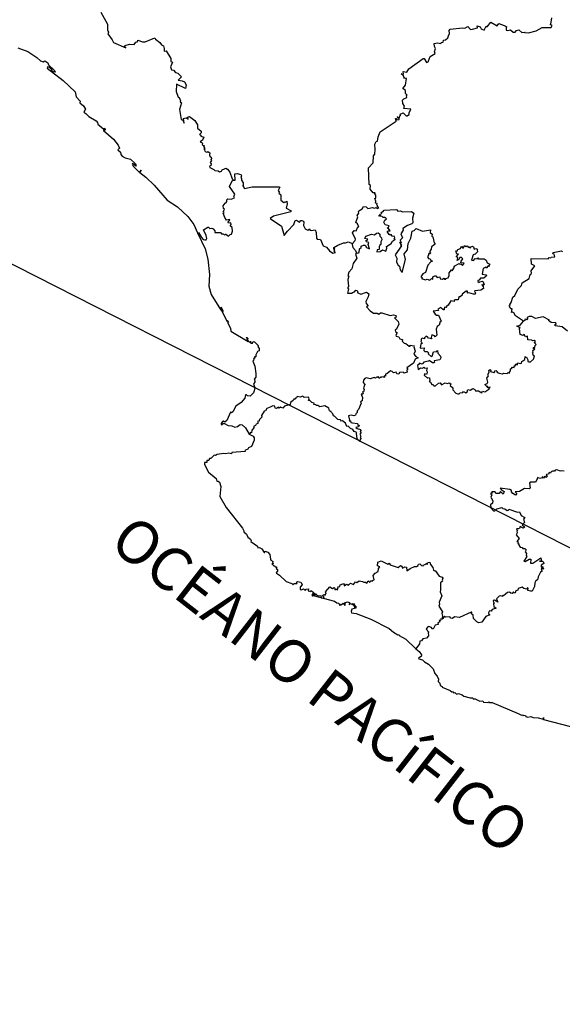
# Model space of a CAD drawing. Units: millimetres. Extents: x 593608 to 594858, y 2542606 to 2543416.
# Drawn here: x 594772 to 594787, y 2543324 to 2543352 of the extents above; entities that cross this region are included whole.
import ezdxf

# ---------------------------------------------------------------- set-up
doc = ezdxf.new("R2010")
doc.units = ezdxf.units.MM
doc.header["$LTSCALE"] = 20
doc.layers.add('SOLAPA', color=7, linetype='Continuous')

msp = doc.modelspace()

# ---------------------------------------------------------------- linework, layer by layer
at = {"layer": 'SOLAPA', "color": 7}
msp.add_line((594848.247, 2543306.03), (594765.671, 2543348.047), dxfattribs=at)
at = {"layer": 'SOLAPA'}
for points in [[(594774.086, 2543352.083), (594774.277, 2543351.746), (594774.272, 2543351.592), (594774.304, 2543351.528), (594774.279, 2543351.481), (594774.407, 2543351.313), (594774.44, 2543351.236), (594774.782, 2543351.091), (594774.735, 2543351.129), (594774.768, 2543351.153), (594774.884, 2543351.191), (594775.017, 2543351.181), (594775.07, 2543351.247), (594775.112, 2543351.253), (594775.121, 2543351.305), (594775.252, 2543351.255), (594775.326, 2543351.256), (594775.6, 2543351.37), (594775.618, 2543351.33), (594775.74, 2543351.238), (594775.787, 2543351.172), (594775.84, 2543351.146), (594775.863, 2543351.066), (594775.858, 2543350.993), (594775.919, 2543351.004), (594776.045, 2543350.786), (594776.048, 2543350.708), (594776.094, 2543350.684), (594776.036, 2543350.557), (594776.063, 2543350.475), (594776.123, 2543350.466), (594776.18, 2543350.398), (594776.237, 2543350.381), (594776.345, 2543350.278), (594776.248, 2543350.184), (594776.364, 2543350.164), (594776.426, 2543350.132), (594776.477, 2543350.055), (594776.46, 2543349.952), (594776.202, 2543350.066), (594776.198, 2543349.861), (594776.252, 2543349.703), (594776.279, 2543349.698), (594776.313, 2543349.601), (594776.304, 2543349.579), (594776.343, 2543349.551), (594776.29, 2543349.361), (594776.339, 2543349.081), (594776.369, 2543349.071), (594776.418, 2543348.981), (594776.397, 2543349.107), (594776.467, 2543349.13), (594776.529, 2543349.09), (594776.511, 2543349.143), (594776.572, 2543349.166), (594776.714, 2543349.052), (594776.79, 2543348.929), (594776.789, 2543348.838), (594776.897, 2543348.754), (594776.895, 2543348.708), (594776.852, 2543348.665), (594776.884, 2543348.645), (594776.887, 2543348.613), (594776.967, 2543348.589), (594776.935, 2543348.506), (594776.865, 2543348.455), (594776.921, 2543348.427), (594776.934, 2543348.413), (594776.922, 2543348.376), (594776.988, 2543348.346), (594776.963, 2543348.322), (594776.993, 2543348.269), (594776.972, 2543348.249), (594777.008, 2543348.245), (594776.989, 2543348.224), (594777.006, 2543348.189), (594777.051, 2543348.168), (594777.081, 2543348.185), (594777.141, 2543348.151), (594777.131, 2543348.087), (594777.144, 2543348.04), (594777.179, 2543348.031), (594777.183, 2543347.978), (594777.164, 2543347.965), (594777.184, 2543347.934), (594777.149, 2543347.878), (594777.171, 2543347.844), (594777.161, 2543347.79), (594777.124, 2543347.773), (594777.141, 2543347.74), (594777.249, 2543347.684), (594777.277, 2543347.65), (594777.368, 2543347.646), (594777.411, 2543347.616), (594777.46, 2543347.632), (594777.483, 2543347.674), (594777.551, 2543347.705), (594777.587, 2543347.717), (594777.629, 2543347.695), (594777.699, 2543347.605), (594777.761, 2543347.418), (594777.795, 2543347.384)], [(594781.131, 2543345.613), (594781.201, 2543345.693), (594781.21, 2543345.733), (594781.126, 2543345.908), (594781.178, 2543345.976), (594781.236, 2543345.965), (594781.275, 2543346.077), (594781.307, 2543346.08), (594781.271, 2543346.157), (594781.219, 2543346.202), (594781.277, 2543346.355), (594781.262, 2543346.393), (594781.312, 2543346.46), (594781.294, 2543346.493), (594781.306, 2543346.527), (594781.405, 2543346.58), (594781.44, 2543346.648), (594781.511, 2543346.635), (594781.555, 2543346.588), (594781.691, 2543346.615), (594781.749, 2543346.597), (594781.789, 2543346.615), (594781.822, 2543346.588), (594781.867, 2543346.617), (594781.832, 2543346.64), (594781.83, 2543346.674), (594781.808, 2543346.692), (594781.82, 2543346.728), (594781.772, 2543346.742), (594781.787, 2543346.8), (594781.758, 2543346.873), (594781.788, 2543346.884), (594781.784, 2543346.965), (594781.756, 2543347.004), (594781.768, 2543347.03), (594781.709, 2543347.031), (594781.622, 2543347.133), (594781.634, 2543347.238), (594781.594, 2543347.262), (594781.579, 2543347.724), (594781.708, 2543347.865), (594781.719, 2543348.062), (594781.751, 2543348.11), (594781.768, 2543348.242), (594781.759, 2543348.389), (594781.789, 2543348.464), (594781.834, 2543348.479), (594781.847, 2543348.593), (594781.903, 2543348.732), (594782.356, 2543349.035), (594782.335, 2543349.109), (594782.359, 2543349.112), (594782.36, 2543349.07), (594782.432, 2543349.078), (594782.436, 2543349.098), (594782.377, 2543349.147), (594782.392, 2543349.16), (594782.45, 2543349.124), (594782.461, 2543349.2), (594782.486, 2543349.203), (594782.461, 2543349.232), (594782.545, 2543349.267), (594782.636, 2543349.187), (594782.673, 2543349.18), (594782.671, 2543349.196), (594782.719, 2543349.219), (594782.719, 2543349.269), (594782.762, 2543349.375), (594782.564, 2543349.387), (594782.584, 2543349.457), (594782.539, 2543349.528), (594782.531, 2543349.618), (594782.57, 2543349.663), (594782.652, 2543349.701), (594782.644, 2543349.752), (594782.66, 2543349.766), (594782.612, 2543349.81), (594782.61, 2543349.89), (594782.541, 2543349.953), (594782.613, 2543350.045), (594782.643, 2543350.226), (594782.597, 2543350.234), (594782.588, 2543350.216), (594782.555, 2543350.301), (594782.494, 2543350.358), (594782.561, 2543350.347), (594782.547, 2543350.425), (594782.648, 2543350.403), (594782.704, 2543350.496), (594783.104, 2543350.785), (594783.139, 2543350.79), (594783.198, 2543350.673), (594783.247, 2543350.691), (594783.303, 2543350.841), (594783.442, 2543350.925), (594783.426, 2543350.978), (594783.451, 2543351.072), (594783.422, 2543351.129), (594783.415, 2543351.208), (594783.513, 2543351.23), (594783.599, 2543351.211), (594783.609, 2543351.234), (594783.666, 2543351.249), (594783.673, 2543351.303), (594783.736, 2543351.309), (594783.801, 2543351.371), (594783.822, 2543351.421), (594783.848, 2543351.487), (594783.833, 2543351.576), (594783.86, 2543351.613), (594784.205, 2543351.651), (594784.279, 2543351.638), (594784.362, 2543351.686), (594784.431, 2543351.603), (594784.489, 2543351.606), (594784.631, 2543351.648), (594784.621, 2543351.7), (594784.707, 2543351.671), (594784.735, 2543351.616), (594784.815, 2543351.586), (594784.869, 2543351.696), (594784.904, 2543351.675), (594785.004, 2543351.802), (594785.183, 2543351.701), (594785.226, 2543351.772), (594785.378, 2543351.708), (594785.45, 2543351.672), (594785.432, 2543351.656), (594785.434, 2543351.578), (594785.482, 2543351.569), (594785.551, 2543351.592), (594785.624, 2543351.528), (594785.682, 2543351.53), (594785.725, 2543351.574), (594785.783, 2543351.594), (594785.872, 2543351.518), (594785.962, 2543351.528), (594785.956, 2543351.513), (594786.054, 2543351.509), (594786.274, 2543351.563), (594786.436, 2543351.656), (594786.691, 2543351.655), (594786.723, 2543351.716), (594786.659, 2543351.74), (594786.677, 2543351.754), (594786.71, 2543351.929)], [(594771.767, 2543351.085), (594772.04, 2543350.985), (594772.294, 2543350.813), (594772.395, 2543350.72), (594772.473, 2543350.694), (594772.52, 2543350.723), (594772.604, 2543350.672), (594772.626, 2543350.614), (594772.794, 2543350.453), (594772.81, 2543350.407), (594772.753, 2543350.412), (594772.713, 2543350.443), (594772.701, 2543350.461), (594772.721, 2543350.469), (594772.627, 2543350.549), (594772.594, 2543350.552), (594772.585, 2543350.522), (594773.028, 2543350.177), (594773.367, 2543349.855), (594773.396, 2543349.72), (594773.51, 2543349.597), (594773.502, 2543349.552), (594773.597, 2543349.465), (594773.659, 2543349.368), (594773.612, 2543349.286), (594773.671, 2543349.254), (594773.752, 2543349.17), (594773.952, 2543349.046), (594773.993, 2543348.993), (594773.999, 2543348.951), (594774.169, 2543348.808), (594774.166, 2543348.842), (594774.209, 2543348.819), (594774.21, 2543348.788), (594774.191, 2543348.774), (594774.185, 2543348.803), (594774.163, 2543348.801), (594774.159, 2543348.776), (594774.442, 2543348.528), (594774.568, 2543348.365), (594774.61, 2543348.281), (594774.566, 2543348.231), (594774.633, 2543348.164), (594774.648, 2543348.105), (594774.688, 2543348.053), (594774.767, 2543348.007), (594774.913, 2543347.97), (594775.057, 2543347.841), (594775.078, 2543347.777), (594775.061, 2543347.784), (594775.03, 2543347.825), (594774.972, 2543347.847), (594774.959, 2543347.828), (594774.999, 2543347.767), (594775.166, 2543347.601), (594775.213, 2543347.66), (594775.176, 2543347.595), (594775.35, 2543347.466), (594775.583, 2543347.246), (594775.943, 2543346.823), (594776.234, 2543346.634), (594776.522, 2543346.365), (594776.689, 2543346.143), (594776.79, 2543345.906)], [(594777.795, 2543347.384), (594777.85, 2543347.386), (594777.84, 2543347.561), (594777.903, 2543347.572), (594778.004, 2543347.539), (594778.023, 2543347.5), (594778.004, 2543347.455), (594778.025, 2543347.426), (594778.019, 2543347.381), (594778.068, 2543347.309), (594778.067, 2543347.228), (594778.049, 2543347.221), (594778.067, 2543347.218), (594778.103, 2543347.15), (594778.325, 2543347.193), (594779.074, 2543347.201), (594779.092, 2543347.187), (594779.054, 2543347.091), (594779.088, 2543347.037), (594779.072, 2543347.024), (594779.125, 2543346.975), (594779.122, 2543346.821), (594779.206, 2543346.754), (594779.235, 2543346.778), (594779.266, 2543346.763), (594779.288, 2543346.793), (594779.298, 2543346.723), (594779.275, 2543346.602), (594779.413, 2543346.529), (594779.404, 2543346.494), (594778.922, 2543346.38), (594778.824, 2543346.306), (594779.142, 2543346.098), (594779.215, 2543345.832), (594779.312, 2543345.96), (594779.492, 2543346.141), (594779.522, 2543346.251), (594779.566, 2543346.26), (594779.649, 2543346.21), (594779.681, 2543346.252), (594779.712, 2543346.254), (594779.756, 2543346.233), (594779.769, 2543346.205), (594779.755, 2543346.114), (594779.806, 2543346.021), (594779.876, 2543345.984), (594779.91, 2543345.992), (594779.922, 2543346.021), (594779.944, 2543345.987), (594779.978, 2543345.979), (594780.085, 2543345.99), (594780.118, 2543345.914), (594780.126, 2543345.756), (594780.145, 2543345.728), (594780.238, 2543345.719), (594780.308, 2543345.549), (594780.398, 2543345.506), (594780.484, 2543345.402), (594780.583, 2543345.344), (594780.65, 2543345.359), (594780.616, 2543345.382), (594780.632, 2543345.405), (594780.613, 2543345.427), (594780.636, 2543345.471), (594780.607, 2543345.45), (594780.606, 2543345.495), (594780.724, 2543345.568), (594780.876, 2543345.633), (594780.935, 2543345.631), (594781.008, 2543345.66), (594781.131, 2543345.613)], [(594776.79, 2543345.906), (594776.821, 2543345.923), (594776.9, 2543345.774), (594776.95, 2543345.724), (594776.998, 2543345.709), (594777.031, 2543345.71), (594777.051, 2543345.753), (594777.035, 2543345.837), (594776.964, 2543345.993), (594777.08, 2543346.066), (594777.102, 2543346.068), (594777.134, 2543346.033), (594777.193, 2543346.04), (594777.232, 2543346.02), (594777.277, 2543345.969), (594777.28, 2543345.921), (594777.438, 2543345.923), (594777.468, 2543345.877), (594777.503, 2543345.881), (594777.56, 2543345.855), (594777.568, 2543345.875), (594777.587, 2543345.872), (594777.661, 2543345.819), (594777.71, 2543345.866), (594777.748, 2543345.876), (594777.772, 2543345.957), (594777.761, 2543346.063), (594777.707, 2543346.106), (594777.73, 2543346.139), (594777.725, 2543346.187), (594777.662, 2543346.183), (594777.654, 2543346.205), (594777.672, 2543346.251), (594777.694, 2543346.255), (594777.689, 2543346.278), (594777.603, 2543346.263), (594777.561, 2543346.341), (594777.508, 2543346.461), (594777.535, 2543346.478), (594777.511, 2543346.496), (594777.543, 2543346.572), (594777.521, 2543346.59), (594777.512, 2543346.665), (594777.568, 2543346.741), (594777.59, 2543346.746), (594777.592, 2543346.776), (594777.615, 2543346.781), (594777.616, 2543346.834), (594777.645, 2543346.857), (594777.73, 2543346.855), (594777.827, 2543346.893), (594777.81, 2543346.924), (594777.841, 2543346.995), (594777.69, 2543347.208), (594777.765, 2543347.369), (594777.795, 2543347.384)], [(594781.243, 2543345.349), (594781.279, 2543345.34), (594781.317, 2543345.362), (594781.329, 2543345.461), (594781.37, 2543345.497), (594781.371, 2543345.538), (594781.44, 2543345.567), (594781.482, 2543345.568), (594781.526, 2543345.501), (594781.606, 2543345.462), (594781.569, 2543345.585), (594781.592, 2543345.639), (594781.518, 2543345.661), (594781.5, 2543345.692), (594781.542, 2543345.705), (594781.561, 2543345.735), (594781.471, 2543345.746), (594781.507, 2543345.812), (594781.664, 2543345.871), (594781.743, 2543345.854), (594781.803, 2543345.903), (594781.851, 2543345.906), (594781.899, 2543345.873), (594781.893, 2543345.817), (594781.944, 2543345.773), (594781.951, 2543345.711), (594781.925, 2543345.661), (594781.923, 2543345.583), (594781.891, 2543345.568), (594781.877, 2543345.521), (594781.878, 2543345.446), (594781.824, 2543345.432), (594781.814, 2543345.378), (594781.906, 2543345.39), (594781.968, 2543345.432), (594782.065, 2543345.396), (594782.09, 2543345.482), (594782.082, 2543345.524), (594782.217, 2543345.615), (594782.251, 2543345.679), (594782.31, 2543345.713), (594782.307, 2543345.732), (594782.324, 2543345.727), (594782.294, 2543345.767), (594782.311, 2543345.766), (594782.308, 2543345.803), (594782.24, 2543345.82), (594782.211, 2543345.858), (594782.183, 2543345.848), (594782.153, 2543345.865), (594782.101, 2543345.942), (594782.132, 2543345.967), (594782.181, 2543345.966), (594782.137, 2543346.033), (594782.102, 2543346.042), (594782.14, 2543346.065), (594782.153, 2543346.105), (594782.049, 2543346.132), (594782.009, 2543346.206), (594782.033, 2543346.267), (594782.082, 2543346.305), (594782.034, 2543346.337), (594781.991, 2543346.336), (594781.963, 2543346.368), (594781.885, 2543346.379), (594781.87, 2543346.404), (594781.917, 2543346.385), (594781.907, 2543346.43), (594781.947, 2543346.448), (594781.93, 2543346.483), (594781.976, 2543346.497), (594782.014, 2543346.541), (594782.347, 2543346.56), (594782.371, 2543346.556), (594782.402, 2543346.514), (594782.472, 2543346.521), (594782.534, 2543346.498), (594782.783, 2543346.51), (594782.848, 2543346.458), (594782.809, 2543346.324), (594782.822, 2543346.188), (594782.794, 2543346.157), (594782.67, 2543346.113), (594782.542, 2543346.03), (594782.55, 2543345.983), (594782.486, 2543345.882), (594782.53, 2543345.77), (594782.466, 2543345.705), (594782.489, 2543345.631), (594782.445, 2543345.634), (594782.499, 2543345.576), (594782.476, 2543345.559), (594782.504, 2543345.543), (594782.326, 2543345.297), (594782.369, 2543345.199), (594782.361, 2543345.085), (594782.41, 2543345.004), (594782.45, 2543344.977), (594782.469, 2543344.875), (594782.523, 2543344.8), (594782.617, 2543345.161), (594782.58, 2543345.325), (594782.668, 2543345.438), (594782.688, 2543345.606), (594782.759, 2543345.761), (594782.796, 2543345.952), (594782.853, 2543345.972), (594782.908, 2543346.028), (594783.085, 2543345.958), (594783.309, 2543345.996), (594783.305, 2543345.918), (594783.363, 2543345.876), (594783.35, 2543345.817), (594783.375, 2543345.796), (594783.412, 2543345.629), (594783.448, 2543345.589), (594783.342, 2543345.519), (594783.334, 2543345.455), (594783.289, 2543345.381), (594783.315, 2543345.344), (594783.302, 2543345.325), (594783.258, 2543345.327), (594783.263, 2543345.302), (594783.23, 2543345.242), (594783.253, 2543345.193), (594783.301, 2543345.178), (594783.32, 2543345.138), (594783.368, 2543345.114), (594783.326, 2543345.096), (594783.24, 2543345.005), (594783.169, 2543344.8), (594783.098, 2543344.765), (594783.045, 2543344.681), (594783.082, 2543344.657), (594783.058, 2543344.628), (594783.17, 2543344.596), (594783.223, 2543344.615), (594783.297, 2543344.586), (594783.34, 2543344.628), (594783.378, 2543344.61), (594783.376, 2543344.681), (594783.434, 2543344.705), (594783.466, 2543344.702), (594783.497, 2543344.656), (594783.572, 2543344.68), (594783.581, 2543344.62), (594783.653, 2543344.616), (594783.685, 2543344.64), (594783.703, 2543344.611), (594783.739, 2543344.616), (594783.74, 2543344.635), (594783.805, 2543344.647), (594783.838, 2543344.717), (594783.84, 2543344.793), (594783.901, 2543344.869), (594783.914, 2543344.876), (594783.919, 2543344.844), (594783.982, 2543344.951), (594783.977, 2543344.978), (594784.115, 2543345.051), (594784.148, 2543345.022), (594784.167, 2543345.037), (594784.207, 2543344.999), (594784.256, 2543345.059), (594784.166, 2543345.073), (594784.168, 2543345.116), (594784.22, 2543345.178), (594784.179, 2543345.219), (594784.131, 2543345.22), (594784.102, 2543345.161), (594784.063, 2543345.136), (594784.074, 2543345.205), (594784.062, 2543345.236), (594784.031, 2543345.247), (594784.099, 2543345.308), (594784.046, 2543345.311), (594784.02, 2543345.402), (594784.065, 2543345.408), (594784.083, 2543345.445), (594784.153, 2543345.47), (594784.182, 2543345.532), (594784.209, 2543345.487), (594784.235, 2543345.487), (594784.268, 2543345.553), (594784.308, 2543345.53), (594784.342, 2543345.543), (594784.373, 2543345.501), (594784.391, 2543345.514), (594784.429, 2543345.492), (594784.439, 2543345.517), (594784.488, 2543345.533), (594784.516, 2543345.513), (594784.533, 2543345.45), (594784.582, 2543345.475), (594784.632, 2543345.451), (594784.619, 2543345.436), (594784.633, 2543345.374), (594784.565, 2543345.308), (594784.505, 2543345.296), (594784.464, 2543345.143), (594784.514, 2543345.137), (594784.564, 2543345.188), (594784.619, 2543345.178), (594784.64, 2543345.205), (594784.66, 2543345.185), (594784.815, 2543345.184), (594784.873, 2543345.142), (594784.899, 2543345.069), (594784.974, 2543345.033), (594784.942, 2543344.998), (594784.951, 2543344.969), (594784.928, 2543344.985), (594784.874, 2543344.924), (594784.859, 2543344.951), (594784.792, 2543344.909), (594784.761, 2543344.751), (594784.869, 2543344.738), (594784.885, 2543344.724), (594784.869, 2543344.698), (594784.808, 2543344.643), (594784.714, 2543344.636), (594784.673, 2543344.587), (594784.638, 2543344.577), (594784.636, 2543344.548), (594784.68, 2543344.518), (594784.695, 2543344.542), (594784.768, 2543344.559), (594784.785, 2543344.538), (594784.811, 2543344.457), (594784.782, 2543344.463), (594784.783, 2543344.438), (594784.751, 2543344.456), (594784.791, 2543344.404), (594784.797, 2543344.348), (594784.72, 2543344.305), (594784.559, 2543344.29), (594784.543, 2543344.281), (594784.568, 2543344.262), (594784.552, 2543344.247), (594784.571, 2543344.232), (594784.568, 2543344.197), (594784.519, 2543344.189), (594784.384, 2543344.233), (594784.353, 2543344.217), (594784.346, 2543344.277), (594784.313, 2543344.277), (594784.204, 2543344.195), (594784.199, 2543344.167), (594784.145, 2543344.117), (594784.105, 2543344.116), (594784.092, 2543344.031), (594784.003, 2543344.036), (594783.972, 2543344.013), (594783.975, 2543343.983), (594783.885, 2543344.006), (594783.807, 2543343.884), (594783.754, 2543343.838), (594783.757, 2543343.82), (594783.707, 2543343.829), (594783.695, 2543343.751), (594783.669, 2543343.753), (594783.673, 2543343.777), (594783.646, 2543343.776), (594783.601, 2543343.817), (594783.523, 2543343.769), (594783.537, 2543343.734), (594783.392, 2543343.72), (594783.441, 2543343.63), (594783.48, 2543343.603), (594783.54, 2543343.6), (594783.612, 2543343.438), (594783.598, 2543343.419), (594783.588, 2543343.43), (594783.556, 2543343.327), (594783.502, 2543343.286), (594783.47, 2543343.21), (594783.494, 2543343.041), (594783.44, 2543343), (594783.422, 2543343.029), (594783.349, 2543343.054), (594783.336, 2543342.976), (594783.35, 2543342.946), (594783.254, 2543342.964), (594783.233, 2543342.997), (594783.19, 2543343.015), (594783.141, 2543342.971), (594783.146, 2543342.94), (594783.08, 2543342.957), (594783.05, 2543342.932), (594783.056, 2543342.884), (594783.04, 2543342.863), (594783.073, 2543342.842), (594783.078, 2543342.814), (594783.047, 2543342.806), (594783.023, 2543342.682), (594783.134, 2543342.686), (594783.131, 2543342.612), (594783.159, 2543342.589), (594783.223, 2543342.59), (594783.259, 2543342.551), (594783.246, 2543342.521), (594783.334, 2543342.449), (594783.356, 2543342.46), (594783.393, 2543342.583), (594783.489, 2543342.589), (594783.505, 2543342.612), (594783.522, 2543342.537), (594783.592, 2543342.455), (594783.6, 2543342.408), (594783.578, 2543342.351), (594783.419, 2543342.33), (594783.424, 2543342.286), (594783.408, 2543342.275), (594783.374, 2543342.275), (594783.273, 2543342.332), (594783.26, 2543342.313), (594783.124, 2543342.286), (594783.084, 2543342.235), (594782.996, 2543342.264), (594783.007, 2543342.244), (594782.954, 2543342.2), (594782.965, 2543342.081), (594783.035, 2543342.13), (594783.1, 2543342.121), (594783.126, 2543342.151), (594783.152, 2543342.119), (594783.222, 2543342.131), (594783.199, 2543342.059), (594783.219, 2543342.02), (594783.213, 2543341.963), (594783.204, 2543341.945), (594783.144, 2543341.96), (594783.133, 2543341.923), (594783.233, 2543341.838), (594783.238, 2543341.856), (594783.284, 2543341.847), (594783.298, 2543341.766), (594783.276, 2543341.746), (594783.317, 2543341.729), (594783.353, 2543341.668), (594783.388, 2543341.665), (594783.407, 2543341.628), (594783.455, 2543341.631), (594783.533, 2543341.699), (594783.585, 2543341.711), (594783.623, 2543341.65), (594783.722, 2543341.708), (594783.792, 2543341.692), (594783.84, 2543341.708), (594783.884, 2543341.685), (594783.862, 2543341.632), (594783.937, 2543341.567), (594783.934, 2543341.519), (594784.018, 2543341.423), (594784.079, 2543341.403), (594784.116, 2543341.4), (594784.145, 2543341.435), (594784.221, 2543341.441), (594784.234, 2543341.464), (594784.302, 2543341.428), (594784.341, 2543341.461), (594784.355, 2543341.521), (594784.424, 2543341.509), (594784.499, 2543341.553), (594784.559, 2543341.527), (594784.57, 2543341.487), (594784.653, 2543341.485), (594784.751, 2543341.434), (594784.771, 2543341.479), (594784.838, 2543341.46), (594784.949, 2543341.531), (594784.988, 2543341.588), (594784.911, 2543341.569), (594784.918, 2543341.611), (594784.89, 2543341.61), (594784.834, 2543341.664), (594784.896, 2543341.695), (594784.917, 2543341.731), (594784.892, 2543341.84), (594784.934, 2543341.906), (594784.918, 2543341.945), (594784.957, 2543342.012), (594784.948, 2543342.053), (594784.984, 2543342.084), (594785, 2543342.062), (594784.989, 2543342.03), (594785.09, 2543342.002), (594785.116, 2543342.023), (594785.109, 2543342.039), (594785.141, 2543342.053), (594785.197, 2543341.994), (594785.33, 2543341.967), (594785.358, 2543341.983), (594785.456, 2543341.973), (594785.486, 2543341.997), (594785.523, 2543341.985), (594785.521, 2543342.012), (594785.556, 2543342.05), (594785.549, 2543342.104), (594785.599, 2543342.13), (594785.594, 2543342.147), (594785.657, 2543342.143), (594785.652, 2543342.189), (594785.684, 2543342.191), (594785.703, 2543342.246), (594785.737, 2543342.205), (594785.762, 2543342.266), (594785.83, 2543342.251), (594785.865, 2543342.264), (594785.868, 2543342.31), (594785.953, 2543342.36), (594785.96, 2543342.446), (594785.971, 2543342.425), (594785.998, 2543342.428), (594786.038, 2543342.359), (594786.04, 2543342.31), (594786.062, 2543342.297), (594786.108, 2543342.302), (594786.201, 2543342.376), (594786.226, 2543342.458), (594786.177, 2543342.481), (594786.187, 2543342.499), (594786.164, 2543342.512), (594786.186, 2543342.515), (594786.17, 2543342.546), (594786.186, 2543342.558), (594786.179, 2543342.618), (594786.238, 2543342.664), (594786.228, 2543342.679), (594786.194, 2543342.661), (594786.195, 2543342.702), (594786.239, 2543342.716), (594786.229, 2543342.738), (594786.274, 2543342.78), (594786.218, 2543342.841), (594786.252, 2543342.864), (594786.219, 2543342.896), (594786.167, 2543342.884), (594786.152, 2543342.906), (594786.039, 2543342.913), (594786.025, 2543343.013), (594785.969, 2543343), (594785.939, 2543343.065), (594785.9, 2543343.037), (594785.824, 2543343.067), (594785.804, 2543343.234), (594785.827, 2543343.263), (594785.806, 2543343.257), (594785.729, 2543343.295), (594785.825, 2543343.325), (594785.915, 2543343.434)], [(594776.79, 2543345.906), (594777.002, 2543345.461), (594777.082, 2543345.175), (594777.13, 2543344.74), (594777.108, 2543344.412), (594777.173, 2543344.184), (594777.435, 2543343.765), (594777.47, 2543343.721), (594777.498, 2543343.717), (594777.45, 2543343.827), (594777.504, 2543343.734), (594777.507, 2543343.714), (594777.483, 2543343.701), (594777.621, 2543343.424), (594777.621, 2543343.453), (594777.661, 2543343.397), (594777.631, 2543343.404), (594777.714, 2543343.241), (594777.723, 2543343.155), (594778.207, 2543342.866), (594778.183, 2543342.918), (594778.195, 2543342.942), (594778.153, 2543342.977), (594778.169, 2543342.978), (594778.203, 2543342.943), (594778.193, 2543342.923), (594778.219, 2543342.871), (594778.283, 2543342.826), (594778.275, 2543342.874), (594778.284, 2543342.817), (594778.335, 2543342.818), (594778.35, 2543342.864), (594778.389, 2543342.858), (594778.492, 2543342.756), (594778.479, 2543342.724), (594778.515, 2543342.672), (594778.514, 2543342.609), (594778.473, 2543342.587), (594778.422, 2543342.495), (594778.42, 2543342.438), (594778.39, 2543342.436), (594778.393, 2543342.404), (594778.364, 2543342.392), (594778.381, 2543342.374), (594778.371, 2543342.383), (594778.362, 2543342.337), (594778.338, 2543342.319), (594778.392, 2543342.173), (594778.426, 2543341.97), (594778.426, 2543341.872), (594778.382, 2543341.816), (594778.396, 2543341.79), (594778.385, 2543341.768), (594778.41, 2543341.749), (594778.364, 2543341.67), (594778.396, 2543341.583), (594778.381, 2543341.486), (594778.357, 2543341.428), (594778.269, 2543341.342), (594778.194, 2543341.345), (594778.168, 2543341.377), (594778.138, 2543341.374), (594778.117, 2543341.277), (594778.016, 2543341.157), (594777.869, 2543341.059), (594777.781, 2543340.9), (594777.748, 2543340.875), (594777.716, 2543340.889), (594777.613, 2543340.658), (594777.555, 2543340.612), (594777.514, 2543340.639), (594777.493, 2543340.631), (594777.455, 2543340.575), (594777.459, 2543340.549), (594777.474, 2543340.534), (594777.509, 2543340.575), (594777.544, 2543340.576), (594777.646, 2543340.521), (594777.757, 2543340.508), (594777.838, 2543340.467), (594777.909, 2543340.484), (594777.982, 2543340.547), (594778.04, 2543340.538), (594778.138, 2543340.454), (594778.24, 2543340.274)], [(594781.131, 2543345.613), (594781.119, 2543345.584), (594781.144, 2543345.495), (594781.215, 2543345.414), (594781.243, 2543345.349)], [(594781.243, 2543345.349), (594781.214, 2543345.309), (594781.256, 2543345.199), (594781.146, 2543345.048), (594781.111, 2543344.898), (594781.024, 2543344.81), (594781.002, 2543344.704), (594781.032, 2543344.7), (594781.001, 2543344.599), (594781.014, 2543344.403), (594780.995, 2543344.373), (594781.02, 2543344.332), (594780.992, 2543344.217), (594781.122, 2543344.221), (594781.126, 2543344.242), (594781.182, 2543344.26), (594781.219, 2543344.303), (594781.26, 2543344.291), (594781.279, 2543344.232), (594781.361, 2543344.195), (594781.524, 2543344.248), (594781.585, 2543344.205), (594781.568, 2543344.114), (594781.502, 2543343.988), (594781.517, 2543343.928), (594781.573, 2543343.87), (594781.518, 2543343.835), (594781.621, 2543343.723), (594781.718, 2543343.658), (594781.822, 2543343.664), (594781.868, 2543343.634), (594781.911, 2543343.669), (594781.954, 2543343.67), (594782.182, 2543343.598), (594782.278, 2543343.616), (594782.345, 2543343.599), (594782.35, 2543343.545), (594782.304, 2543343.528), (594782.404, 2543343.429), (594782.428, 2543343.352), (594782.362, 2543343.217), (594782.324, 2543343.189), (594782.33, 2543343.144), (594782.383, 2543343.11), (594782.343, 2543343.041), (594782.357, 2543343.017), (594782.428, 2543342.995), (594782.459, 2543342.945), (594782.534, 2543342.92), (594782.522, 2543342.873), (594782.573, 2543342.818), (594782.619, 2543342.814), (594782.715, 2543342.739), (594782.742, 2543342.739), (594782.748, 2543342.762), (594782.859, 2543342.745), (594782.845, 2543342.721), (594782.888, 2543342.598), (594782.847, 2543342.511), (594782.901, 2543342.448), (594782.972, 2543342.411), (594782.882, 2543342.373), (594782.835, 2543342.261), (594782.652, 2543342.128), (594782.676, 2543342.08), (594782.655, 2543342.064), (594782.66, 2543342.008), (594782.581, 2543341.984), (594782.544, 2543342.007), (594782.445, 2543341.997), (594782.425, 2543341.954), (594782.367, 2543341.965), (594782.351, 2543342.009), (594782.275, 2543341.987), (594782.244, 2543342.026), (594782.194, 2543342.043), (594782.089, 2543341.96), (594782.058, 2543341.955), (594782.058, 2543341.894), (594782.03, 2543341.905), (594782.012, 2543341.888), (594782.028, 2543341.863), (594781.95, 2543341.882), (594781.937, 2543341.859), (594781.909, 2543341.868), (594781.895, 2543341.837), (594781.867, 2543341.842), (594781.847, 2543341.885), (594781.841, 2543341.863), (594781.805, 2543341.871), (594781.774, 2543341.839), (594781.737, 2543341.859), (594781.629, 2543341.825), (594781.512, 2543341.853), (594781.472, 2543341.835), (594781.438, 2543341.781), (594781.43, 2543341.724), (594781.471, 2543341.664), (594781.442, 2543341.57), (594781.454, 2543341.524), (594781.435, 2543341.459), (594781.41, 2543341.457), (594781.43, 2543341.426), (594781.422, 2543341.396), (594781.369, 2543341.391), (594781.411, 2543341.302), (594781.404, 2543341.211), (594781.357, 2543341.175), (594781.377, 2543341.14), (594781.297, 2543340.964), (594781.263, 2543340.928), (594781.265, 2543340.88), (594781.224, 2543340.845), (594781.218, 2543340.808), (594781.164, 2543340.786), (594781.09, 2543340.804), (594781.014, 2543340.785), (594781.046, 2543340.669), (594781.037, 2543340.644), (594781.072, 2543340.646), (594781.085, 2543340.603), (594781.126, 2543340.588), (594781.274, 2543340.569), (594781.283, 2543340.527), (594781.314, 2543340.527), (594781.296, 2543340.479), (594781.226, 2543340.465), (594781.257, 2543340.436), (594781.356, 2543340.407), (594781.366, 2543340.378), (594781.349, 2543340.351), (594781.377, 2543340.316), (594781.333, 2543340.273), (594781.365, 2543340.219), (594781.343, 2543340.184), (594781.37, 2543340.159), (594781.346, 2543340.129), (594781.34, 2543340.07), (594781.264, 2543340.141), (594781.238, 2543340.302), (594781.252, 2543340.321), (594781.181, 2543340.35), (594781.138, 2543340.407), (594781.071, 2543340.431), (594781.013, 2543340.494), (594780.968, 2543340.491), (594780.935, 2543340.578), (594780.852, 2543340.648), (594780.823, 2543340.636), (594780.794, 2543340.679), (594780.724, 2543340.687), (594780.635, 2543340.772), (594780.598, 2543340.784), (594780.583, 2543340.841), (594780.538, 2543340.876), (594780.528, 2543340.918), (594780.498, 2543340.911), (594780.488, 2543340.927), (594780.466, 2543341.004), (594780.358, 2543341.069), (594780.216, 2543341.035), (594780.157, 2543341.075), (594780.115, 2543341.073), (594780.105, 2543341.099), (594780.049, 2543341.101), (594780.054, 2543341.138), (594779.992, 2543341.159), (594779.934, 2543341.215), (594779.903, 2543341.213), (594779.916, 2543341.267), (594779.899, 2543341.305), (594779.775, 2543341.296), (594779.741, 2543341.338), (594779.662, 2543341.307), (594779.579, 2543341.328), (594779.561, 2543341.288), (594779.535, 2543341.286), (594779.515, 2543341.252), (594779.488, 2543341.254), (594779.467, 2543341.214), (594779.393, 2543341.163), (594779.386, 2543341.106), (594779.23, 2543341.057), (594779.18, 2543341.002), (594779.113, 2543341.031), (594779.08, 2543341.002), (594779.057, 2543341.032), (594779, 2543340.99), (594778.969, 2543341.005), (594778.96, 2543341.059), (594778.903, 2543341.065), (594778.828, 2543341.028), (594778.731, 2543340.992), (594778.694, 2543340.929), (594778.659, 2543340.919), (594778.587, 2543340.799), (594778.594, 2543340.745), (594778.524, 2543340.683), (594778.513, 2543340.629), (594778.484, 2543340.634), (594778.485, 2543340.576), (594778.432, 2543340.556), (594778.417, 2543340.52), (594778.361, 2543340.491), (594778.374, 2543340.457), (594778.314, 2543340.383), (594778.3, 2543340.307), (594778.264, 2543340.318), (594778.263, 2543340.288), (594778.24, 2543340.274)], [(594785.915, 2543343.434), (594785.688, 2543343.59), (594785.646, 2543343.67), (594785.606, 2543343.693), (594785.584, 2543343.677), (594785.595, 2543343.779), (594785.559, 2543343.786), (594785.514, 2543343.866), (594785.547, 2543343.883), (594785.536, 2543343.904), (594785.576, 2543343.962), (594785.614, 2543344.107), (594785.672, 2543344.158), (594785.756, 2543344.328), (594785.858, 2543344.434), (594785.876, 2543344.51), (594786.073, 2543344.628), (594786.102, 2543344.747), (594786.119, 2543344.741), (594786.141, 2543344.784), (594786.133, 2543344.846), (594786.231, 2543344.988), (594786.137, 2543345.036), (594786.133, 2543345.191), (594786.61, 2543345.18), (594786.638, 2543345.222), (594786.686, 2543345.211), (594786.691, 2543345.229), (594786.795, 2543345.242), (594786.778, 2543345.315), (594786.74, 2543345.322), (594786.744, 2543345.359), (594786.983, 2543345.409), (594787.009, 2543345.381)], [(594787.147, 2543343.155), (594786.996, 2543343.276), (594786.806, 2543343.31), (594786.798, 2543343.333), (594786.833, 2543343.358), (594786.818, 2543343.391), (594786.687, 2543343.395), (594786.617, 2543343.452), (594786.642, 2543343.469), (594786.471, 2543343.557), (594786.256, 2543343.514), (594786.152, 2543343.568), (594786.073, 2543343.567), (594786.016, 2543343.543), (594786.028, 2543343.493), (594786.007, 2543343.474), (594785.986, 2543343.493), (594785.957, 2543343.487), (594785.954, 2543343.456), (594785.915, 2543343.434)], [(594778.24, 2543340.274), (594778.346, 2543340.22), (594778.377, 2543340.169), (594778.381, 2543340.104), (594778.305, 2543339.93), (594778.216, 2543339.893), (594778.201, 2543339.854), (594778.119, 2543339.814), (594778.128, 2543339.793), (594777.75, 2543339.759), (594777.741, 2543339.72), (594777.673, 2543339.746), (594777.588, 2543339.724), (594777.517, 2543339.735), (594777.346, 2543339.707), (594777.297, 2543339.678), (594777.258, 2543339.684), (594777.166, 2543339.594), (594777.126, 2543339.591), (594777.108, 2543339.541), (594777.057, 2543339.533), (594777.051, 2543339.477), (594776.987, 2543339.483), (594776.99, 2543339.421), (594777.098, 2543339.208), (594777.311, 2543339.029), (594777.329, 2543338.959), (594777.372, 2543338.96), (594777.405, 2543338.927), (594777.442, 2543338.805), (594777.421, 2543338.53), (594777.592, 2543338.219), (594778.055, 2543337.64), (594778.09, 2543337.57), (594778.086, 2543337.54), (594778.162, 2543337.471), (594778.201, 2543337.395), (594778.278, 2543337.333), (594778.297, 2543337.299), (594778.285, 2543337.273), (594778.467, 2543337.136), (594778.476, 2543337.094), (594778.527, 2543337.098), (594778.596, 2543337.067), (594778.655, 2543336.96), (594778.679, 2543336.962), (594778.69, 2543336.995), (594778.763, 2543336.975), (594778.818, 2543336.91), (594778.838, 2543336.775), (594778.843, 2543336.743), (594778.908, 2543336.714), (594778.89, 2543336.695), (594778.911, 2543336.643), (594778.869, 2543336.641), (594778.933, 2543336.589), (594778.959, 2543336.591), (594778.962, 2543336.565), (594778.992, 2543336.562), (594779.012, 2543336.536), (594778.998, 2543336.514), (594779.03, 2543336.488), (594779.034, 2543336.431), (594779.018, 2543336.407), (594778.996, 2543336.415), (594779, 2543336.38), (594779.088, 2543336.325), (594779.278, 2543336.151), (594779.435, 2543336.092), (594779.469, 2543336.056), (594779.489, 2543336.095), (594779.577, 2543336.095), (594779.567, 2543336.127), (594779.594, 2543336.147), (594779.687, 2543336.127), (594779.724, 2543336.07), (594779.686, 2543336.007), (594779.661, 2543336.001), (594779.665, 2543335.922), (594779.702, 2543335.916), (594779.763, 2543335.945), (594779.785, 2543335.915), (594779.818, 2543335.91), (594779.835, 2543335.936), (594779.895, 2543335.941), (594779.89, 2543335.889), (594779.955, 2543335.869), (594779.953, 2543335.889), (594779.987, 2543335.889), (594780.034, 2543335.848), (594780.037, 2543335.816), (594780.045, 2543335.829), (594780.074, 2543335.807), (594780.106, 2543335.815), (594780.125, 2543335.778)], [(594787.052, 2543339.236), (594786.973, 2543339.252), (594786.949, 2543339.234), (594786.848, 2543339.274), (594786.805, 2543339.266), (594786.782, 2543339.237), (594786.731, 2543339.24), (594786.69, 2543339.22), (594786.673, 2543339.178), (594786.632, 2543339.202), (594786.616, 2543339.155), (594786.56, 2543339.147), (594786.553, 2543339.128), (594786.584, 2543339.095), (594786.551, 2543339.064), (594786.514, 2543339.095), (594786.478, 2543339.035), (594786.449, 2543339.087), (594786.441, 2543339.049), (594786.374, 2543339.031), (594786.309, 2543339.058), (594786.302, 2543339.015), (594786.28, 2543339.006), (594786.292, 2543338.991), (594786.252, 2543338.934), (594786.106, 2543338.929), (594786.086, 2543338.9), (594786.103, 2543338.763), (594786.071, 2543338.745), (594785.948, 2543338.753), (594785.804, 2543338.667), (594785.683, 2543338.662), (594785.729, 2543338.611), (594785.692, 2543338.564), (594785.614, 2543338.612), (594785.582, 2543338.656), (594785.584, 2543338.699), (594785.531, 2543338.726), (594785.267, 2543338.765), (594785.291, 2543338.721), (594785.371, 2543338.672), (594785.346, 2543338.593), (594785.272, 2543338.672), (594785.238, 2543338.611), (594785.138, 2543338.617), (594785.128, 2543338.662), (594785.033, 2543338.662), (594785.035, 2543338.626), (594785.002, 2543338.625), (594785.002, 2543338.596), (594785.03, 2543338.576), (594785.005, 2543338.515), (594785.059, 2543338.405), (594785.053, 2543338.343), (594784.995, 2543338.299), (594785.005, 2543338.21), (594785.078, 2543338.13), (594785.117, 2543338.128), (594785.168, 2543338.187), (594785.31, 2543338.224), (594785.338, 2543338.189), (594785.395, 2543338.187), (594785.457, 2543338.135), (594785.5, 2543338.151), (594785.508, 2543338.176), (594785.749, 2543338.094), (594785.802, 2543338.096), (594785.853, 2543338.001), (594785.951, 2543337.941), (594785.913, 2543337.896), (594785.947, 2543337.799), (594785.878, 2543337.739), (594785.951, 2543337.67), (594785.903, 2543337.641), (594785.822, 2543337.685), (594785.801, 2543337.63), (594785.725, 2543337.627), (594785.734, 2543337.603), (594785.757, 2543337.6), (594785.727, 2543337.568), (594785.743, 2543337.508), (594785.715, 2543337.458), (594785.798, 2543337.353), (594785.734, 2543337.269), (594785.769, 2543337.26), (594785.76, 2543337.223), (594785.793, 2543337.194), (594785.78, 2543337.182), (594785.82, 2543337.109), (594785.875, 2543337.103), (594785.894, 2543337.076), (594785.954, 2543337.075), (594785.995, 2543337.037), (594785.967, 2543336.983), (594785.996, 2543336.936), (594785.988, 2543336.881), (594786.01, 2543336.852), (594785.924, 2543336.719), (594785.964, 2543336.709), (594786.073, 2543336.776), (594786.121, 2543336.771), (594786.111, 2543336.662), (594786.178, 2543336.664), (594786.404, 2543336.817), (594786.424, 2543336.732), (594786.367, 2543336.721), (594786.463, 2543336.707), (594786.488, 2543336.658), (594786.411, 2543336.61), (594786.407, 2543336.551), (594786.438, 2543336.571), (594786.471, 2543336.55), (594786.438, 2543336.541), (594786.488, 2543336.513), (594786.467, 2543336.498), (594786.45, 2543336.526), (594786.413, 2543336.494), (594786.443, 2543336.443), (594786.389, 2543336.408), (594786.329, 2543336.284), (594786.312, 2543336.2), (594786.262, 2543336.167), (594786.23, 2543336.114), (594786.224, 2543336.013), (594786.157, 2543335.883), (594786.115, 2543335.875), (594786.035, 2543335.902), (594786.05, 2543335.964), (594786.028, 2543335.971), (594786.002, 2543335.934), (594785.93, 2543335.952), (594785.879, 2543335.99), (594785.77, 2543335.952), (594785.759, 2543335.903), (594785.7, 2543335.889), (594785.682, 2543335.837), (594785.655, 2543335.827), (594785.635, 2543335.86), (594785.597, 2543335.818), (594785.565, 2543335.819), (594785.526, 2543335.854), (594785.467, 2543335.838), (594785.357, 2543335.751), (594785.327, 2543335.754), (594785.33, 2543335.733), (594785.283, 2543335.75), (594785.236, 2543335.737), (594785.161, 2543335.666), (594785.196, 2543335.574), (594785.108, 2543335.632), (594785.069, 2543335.618), (594785.076, 2543335.566), (594785.094, 2543335.557), (594785.073, 2543335.529), (594785.087, 2543335.446), (594785.156, 2543335.403), (594785.042, 2543335.368), (594785.015, 2543335.323), (594784.969, 2543335.331), (594784.934, 2543335.269), (594784.944, 2543335.227), (594784.977, 2543335.219), (594784.861, 2543335.171), (594784.747, 2543335.015), (594784.667, 2543334.993), (594784.608, 2543335.022), (594784.514, 2543335.115), (594784.508, 2543335.206), (594784.46, 2543335.247), (594784.466, 2543335.29), (594784.452, 2543335.293), (594784.125, 2543335.141), (594783.988, 2543335.159), (594783.933, 2543335.115), (594783.879, 2543335.127), (594783.856, 2543335.164), (594783.736, 2543335.148), (594783.709, 2543335.18), (594783.656, 2543335.117)], [(594780.125, 2543335.778), (594780.176, 2543335.745), (594780.246, 2543335.761), (594780.256, 2543335.69), (594780.323, 2543335.68), (594780.336, 2543335.708), (594780.307, 2543335.727), (594780.298, 2543335.772), (594780.325, 2543335.783), (594780.364, 2543335.763), (594780.39, 2543335.836), (594780.379, 2543335.861), (594780.499, 2543336.003), (594780.573, 2543335.956), (594780.615, 2543335.985), (594780.634, 2543335.966), (594780.632, 2543335.915), (594780.665, 2543335.938), (594780.711, 2543335.916), (594780.724, 2543335.932), (594780.698, 2543335.954), (594780.727, 2543335.969), (594780.722, 2543335.998), (594780.779, 2543336.014), (594780.782, 2543336.061), (594780.863, 2543336.088), (594780.906, 2543336.087), (594780.9, 2543336.03), (594780.977, 2543336.071), (594781.012, 2543336.036), (594781.071, 2543336.099), (594781.161, 2543336.07), (594781.211, 2543336.137), (594781.248, 2543336.121), (594781.317, 2543336.164), (594781.408, 2543336.154), (594781.45, 2543336.128), (594781.494, 2543336.135), (594781.53, 2543336.102), (594781.573, 2543336.172), (594781.618, 2543336.135), (594781.646, 2543336.172), (594781.695, 2543336.164), (594781.701, 2543336.188), (594781.733, 2543336.195), (594781.713, 2543336.316), (594781.768, 2543336.381), (594781.852, 2543336.432), (594781.861, 2543336.516), (594781.9, 2543336.559), (594781.87, 2543336.557), (594781.861, 2543336.583), (594781.834, 2543336.584), (594781.841, 2543336.692), (594781.929, 2543336.725), (594782.118, 2543336.636), (594782.16, 2543336.664), (594782.185, 2543336.615), (594782.408, 2543336.546), (594782.473, 2543336.6), (594782.51, 2543336.581), (594782.534, 2543336.527), (594782.594, 2543336.557), (594782.638, 2543336.547), (594782.655, 2543336.448), (594782.741, 2543336.516), (594782.865, 2543336.568), (594782.926, 2543336.569), (594782.964, 2543336.6), (594782.976, 2543336.638), (594783.019, 2543336.643), (594783.063, 2543336.594), (594783.109, 2543336.588), (594783.117, 2543336.618), (594783.157, 2543336.623), (594783.208, 2543336.664), (594783.218, 2543336.626), (594783.242, 2543336.68), (594783.292, 2543336.694), (594783.314, 2543336.628), (594783.38, 2543336.539), (594783.396, 2543336.468), (594783.416, 2543336.449), (594783.448, 2543336.456), (594783.556, 2543336.303), (594783.643, 2543336.267), (594783.662, 2543336.24), (594783.636, 2543336.191), (594783.645, 2543336.163), (594783.597, 2543336.113), (594783.597, 2543335.911), (594783.581, 2543335.857), (594783.628, 2543335.753), (594783.553, 2543335.574), (594783.566, 2543335.514), (594783.543, 2543335.456), (594783.653, 2543335.304), (594783.631, 2543335.251), (594783.648, 2543335.183), (594783.636, 2543335.131), (594783.656, 2543335.117)], [(594780.094, 2543335.774), (594780.027, 2543335.819), (594779.989, 2543335.767), (594780.014, 2543335.744), (594780.026, 2543335.754)], [(594780.026, 2543335.754), (594780.025, 2543335.783), (594780.094, 2543335.774)], [(594780.026, 2543335.754), (594780.631, 2543335.596), (594780.695, 2543335.553), (594780.748, 2543335.547), (594780.774, 2543335.474), (594780.784, 2543335.517), (594780.817, 2543335.497), (594780.866, 2543335.54), (594780.914, 2543335.475), (594780.93, 2543335.513), (594780.908, 2543335.555), (594780.993, 2543335.58), (594781.047, 2543335.559), (594781.037, 2543335.497), (594781.07, 2543335.533), (594781.147, 2543335.5), (594781.188, 2543335.446), (594781.187, 2543335.406), (594781.208, 2543335.415), (594781.192, 2543335.478), (594781.131, 2543335.528), (594781.16, 2543335.534), (594781.201, 2543335.458), (594781.222, 2543335.455), (594781.228, 2543335.399), (594781.112, 2543335.375), (594781.093, 2543335.308), (594781.104, 2543335.274), (594781.233, 2543335.254), (594781.645, 2543335.098), (594782.159, 2543334.832), (594782.276, 2543334.735), (594782.401, 2543334.657), (594782.423, 2543334.664), (594782.433, 2543334.637), (594782.619, 2543334.532), (594782.9, 2543334.263)], [(594780.125, 2543335.778), (594780.094, 2543335.774)], [(594783.656, 2543335.117), (594783.644, 2543335.096), (594783.601, 2543335.102), (594783.597, 2543335.061), (594783.558, 2543335.061), (594783.576, 2543335.019), (594783.521, 2543334.992), (594783.524, 2543334.943), (594783.445, 2543334.929), (594783.397, 2543334.833), (594783.358, 2543334.815), (594783.339, 2543334.858), (594783.266, 2543334.893), (594783.228, 2543334.87), (594783.194, 2543334.819), (594783.27, 2543334.733), (594783.247, 2543334.721), (594783.259, 2543334.626), (594783.197, 2543334.563), (594783.099, 2543334.546), (594783.058, 2543334.485), (594783.018, 2543334.484), (594783.007, 2543334.406), (594782.9, 2543334.263)], [(594782.9, 2543334.263), (594782.992, 2543334.195), (594783.06, 2543334.095), (594783.048, 2543334.048), (594782.982, 2543334.002), (594782.991, 2543333.989), (594783.088, 2543333.961), (594783.148, 2543333.899), (594783.261, 2543333.833), (594783.385, 2543333.709), (594783.439, 2543333.572), (594783.497, 2543333.501), (594783.533, 2543333.416), (594783.532, 2543333.354), (594783.574, 2543333.302), (594783.586, 2543333.242), (594783.636, 2543333.211), (594783.64, 2543333.189), (594783.86, 2543333.102), (594783.911, 2543333.06), (594783.932, 2543333.069), (594783.957, 2543333.038), (594783.99, 2543333.046), (594784.041, 2543332.995), (594784.099, 2543333.015), (594784.204, 2543332.982), (594784.251, 2543332.942), (594784.421, 2543332.894), (594784.495, 2543332.896), (594784.509, 2543332.864), (594784.566, 2543332.868), (594784.69, 2543332.801), (594784.779, 2543332.808), (594784.793, 2543332.768), (594784.922, 2543332.767), (594784.947, 2543332.783), (594784.962, 2543332.766), (594785.043, 2543332.763), (594785.766, 2543332.451), (594785.86, 2543332.405), (594785.901, 2543332.414), (594785.907, 2543332.392), (594785.925, 2543332.41), (594785.972, 2543332.397), (594785.984, 2543332.375), (594786.042, 2543332.357), (594786.119, 2543332.37), (594786.187, 2543332.341), (594786.326, 2543332.336), (594786.468, 2543332.292), (594786.477, 2543332.346), (594786.48, 2543332.29), (594787.234, 2543332.094)]]:
    msp.add_lwpolyline(points, dxfattribs=at)

# ---------------------------------------------------------------- texts
at = {"layer": 'SOLAPA', "color": 4, "insert": (594775.01, 2543338.086), "char_height": 1.2, "attachment_point": 1, "rotation": 322.1312}
msp.add_mtext('{\\fSwis721 Ex BT|b0|i0|c0|p34;OCÉANO PACíFICO}', dxfattribs=at)

doc.saveas('drawing.dxf')
